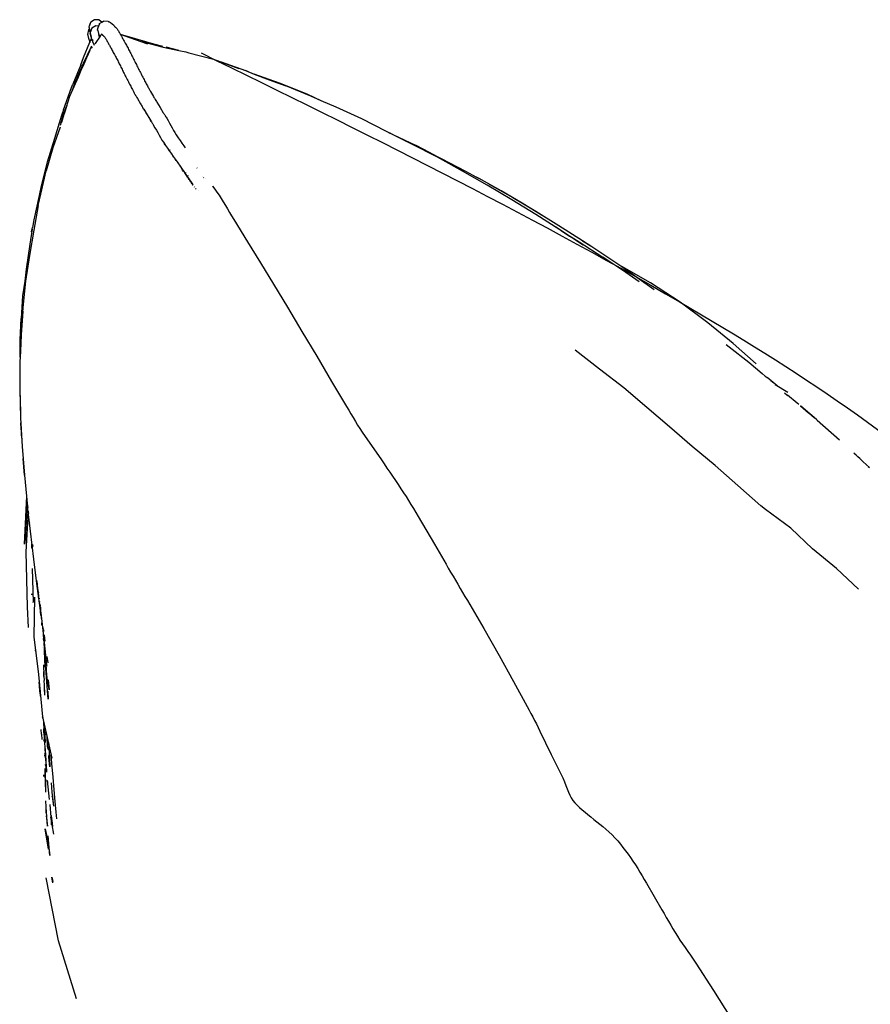
# Model space of a CAD drawing. Units: millimetres. Extents: x -113 to 593, y -319 to 158.
# Drawn here: x 157 to 174, y -238 to -218 of the extents above; entities that cross this region are included whole.
import ezdxf

# ---------------------------------------------------------------- set-up
doc = ezdxf.new("R2010")
doc.units = ezdxf.units.MM
doc.header["$MEASUREMENT"] = 0
doc.layers.add('2d fianco', color=7, linetype='Continuous')

# ---------------------------------------------------------------- blocks, each defined once
blk = doc.blocks.new('lettoSusan_fianco')
at = {"layer": '2d fianco'}
for points in [[(14.071, 87.933), (14.038, 87.846)], [(14.071, 87.933), (14.038, 87.846)], [(14.077, 87.935), (14.045, 87.85)], [(14.078, 87.938), (14.071, 87.933)], [(14.078, 87.938), (14.071, 87.933)], [(14.072, 87.933), (14.078, 87.937)], [(14.072, 87.933), (14.078, 87.937)], [(14.077, 87.935), (14.075, 87.934), (14.072, 87.933)], [(14.077, 87.935), (14.075, 87.934), (14.072, 87.933)], [(14.248, 87.984), (14.156, 87.988), (14.078, 87.937), (14.077, 87.935)], [(14.248, 87.984), (14.156, 87.988), (14.078, 87.937), (14.077, 87.935)], [(14.148, 87.984), (14.151, 87.984)], [(14.148, 87.984), (14.151, 87.984)], [(14.155, 87.986), (14.151, 87.984)], [(14.155, 87.986), (14.151, 87.984)], [(14.254, 87.908), (14.221, 87.822), (14.22, 87.819)], [(14.247, 87.984), (14.248, 87.984)], [(14.247, 87.984), (14.248, 87.984)], [(14.302, 87.94), (14.25, 87.982), (14.249, 87.983)], [(14.302, 87.94), (14.25, 87.982), (14.249, 87.983)], [(14.254, 87.908), (14.256, 87.91), (14.302, 87.94)], [(14.302, 87.94), (14.333, 87.961), (14.336, 87.961)], [(14.302, 87.94), (14.333, 87.961), (14.336, 87.961)], [(14.43, 87.955), (14.338, 87.96), (14.336, 87.961)], [(14.43, 87.955), (14.338, 87.96), (14.336, 87.961)], [(14.43, 87.955), (14.433, 87.954), (14.436, 87.952)], [(14.43, 87.955), (14.433, 87.954), (14.436, 87.952)], [(14.442, 87.948), (14.439, 87.95), (14.436, 87.952)], [(14.442, 87.948), (14.439, 87.95), (14.436, 87.952)], [(14.442, 87.948), (14.446, 87.946), (14.449, 87.944), (14.452, 87.943), (14.454, 87.941), (14.458, 87.939)], [(14.442, 87.948), (14.446, 87.946), (14.449, 87.944), (14.452, 87.943), (14.454, 87.941), (14.458, 87.939)], [(14.544, 87.869), (14.475, 87.925), (14.47, 87.93), (14.465, 87.934), (14.461, 87.937), (14.458, 87.939)], [(14.544, 87.869), (14.475, 87.925), (14.47, 87.93), (14.465, 87.934), (14.461, 87.937), (14.458, 87.939)], [(14.037, 87.783), (14.036, 87.782), (14.015, 87.692)], [(14.037, 87.783), (14.036, 87.782), (14.015, 87.692)], [(14.015, 87.692), (14.015, 87.691), (14.016, 87.687), (14.018, 87.683), (14.018, 87.681)], [(14.015, 87.692), (14.015, 87.691), (14.016, 87.687), (14.018, 87.683), (14.018, 87.681)], [(14.051, 87.796), (14.037, 87.783)], [(14.051, 87.796), (14.037, 87.783)], [(14.038, 87.845), (14.038, 87.846)], [(14.038, 87.845), (14.038, 87.846)], [(14.038, 87.845), (14.051, 87.796)], [(14.038, 87.845), (14.051, 87.796)], [(14.051, 87.796), (14.062, 87.756)], [(14.064, 87.753), (14.059, 87.771), (14.054, 87.789), (14.051, 87.796)], [(14.051, 87.796), (14.051, 87.796)], [(14.051, 87.796), (14.051, 87.796)], [(14.063, 87.755), (14.063, 87.751), (14.064, 87.748), (14.065, 87.746), (14.066, 87.743), (14.067, 87.739), (14.068, 87.737), (14.068, 87.737)], [(14.068, 87.74), (14.064, 87.752)], [(14.179, 87.863), (14.1, 87.815), (14.065, 87.729)], [(14.065, 87.752), (14.065, 87.752)], [(14.065, 87.728), (14.065, 87.729)], [(14.065, 87.728), (14.065, 87.727), (14.066, 87.724), (14.087, 87.636)], [(14.067, 87.721), (14.068, 87.719), (14.069, 87.714)], [(14.069, 87.715), (14.069, 87.714)], [(14.11, 87.565), (14.106, 87.577), (14.102, 87.589), (14.098, 87.602), (14.094, 87.614), (14.091, 87.626), (14.069, 87.714)], [(14.071, 87.761), (14.071, 87.76), (14.075, 87.757)], [(14.071, 87.76), (14.073, 87.758), (14.075, 87.756)], [(14.1, 87.815), (14.1, 87.815)], [(14.235, 87.859), (14.179, 87.864)], [(14.179, 87.863), (14.18, 87.864)], [(14.22, 87.77), (14.218, 87.778), (14.218, 87.783), (14.218, 87.788), (14.218, 87.792), (14.219, 87.796), (14.219, 87.8), (14.219, 87.804), (14.219, 87.808), (14.219, 87.812), (14.219, 87.816), (14.22, 87.819)], [(14.22, 87.77), (14.244, 87.683), (14.245, 87.676), (14.251, 87.653), (14.255, 87.64)], [(14.234, 87.697), (14.239, 87.7)], [(14.235, 87.699), (14.239, 87.701)], [(14.248, 87.668), (14.238, 87.685)], [(14.243, 87.684), (14.239, 87.685)], [(14.246, 87.672), (14.241, 87.69), (14.241, 87.69)], [(14.295, 87.693), (14.283, 87.674)], [(14.293, 87.705), (14.298, 87.701), (14.304, 87.695), (14.31, 87.689), (14.316, 87.683), (14.322, 87.677), (14.327, 87.671), (14.332, 87.666)], [(14.293, 87.705), (14.293, 87.705), (14.308, 87.693)], [(14.298, 87.698), (14.325, 87.676)], [(14.299, 87.7), (14.299, 87.701)], [(14.308, 87.692), (14.307, 87.689)], [(14.327, 87.673), (14.307, 87.689)], [(14.308, 87.688), (14.309, 87.691)], [(14.308, 87.686), (14.315, 87.684)], [(14.313, 87.684), (14.31, 87.692)], [(14.544, 87.869), (14.549, 87.863), (14.555, 87.858), (14.56, 87.853), (14.566, 87.847), (14.571, 87.841), (14.577, 87.835), (14.583, 87.83)], [(14.544, 87.869), (14.549, 87.863), (14.555, 87.858), (14.56, 87.853), (14.566, 87.847), (14.571, 87.841), (14.577, 87.835), (14.583, 87.83)], [(14.598, 87.816), (14.582, 87.829)], [(14.598, 87.816), (14.604, 87.811), (14.611, 87.802), (14.618, 87.792), (14.626, 87.78), (14.635, 87.766), (14.644, 87.75), (14.653, 87.734), (14.662, 87.718), (14.67, 87.703), (14.674, 87.696)], [(14.598, 87.816), (14.604, 87.811), (14.611, 87.802), (14.618, 87.792), (14.626, 87.78), (14.635, 87.766), (14.644, 87.75), (14.653, 87.734), (14.662, 87.718), (14.67, 87.703), (14.674, 87.696)], [(14.674, 87.696), (14.678, 87.688), (14.686, 87.674), (14.695, 87.66), (14.703, 87.644), (14.712, 87.628), (14.721, 87.613), (14.73, 87.597), (14.741, 87.577), (14.751, 87.559), (14.761, 87.54), (14.773, 87.518), (14.785, 87.496), (14.797, 87.474), (14.808, 87.453), (14.819, 87.433), (14.829, 87.413), (14.84, 87.392), (14.851, 87.371), (14.862, 87.35), (14.874, 87.329), (14.885, 87.306), (14.897, 87.283), (14.907, 87.263), (14.919, 87.24), (14.93, 87.217), (14.941, 87.195), (14.952, 87.173), (14.963, 87.151), (14.974, 87.129), (14.985, 87.107), (14.996, 87.085), (15.008, 87.062), (15.019, 87.04), (15.031, 87.017), (15.042, 86.994), (15.053, 86.972), (15.065, 86.949), (15.077, 86.926), (15.09, 86.902), (15.102, 86.878), (15.114, 86.854), (15.127, 86.83), (15.139, 86.806), (15.151, 86.783), (15.162, 86.761), (15.174, 86.739), (15.185, 86.717), (15.196, 86.698), (15.205, 86.679), (15.218, 86.656), (15.228, 86.638), (15.236, 86.623), (15.245, 86.609), (15.254, 86.593), (15.263, 86.578), (15.272, 86.563), (15.281, 86.548), (15.342, 86.441), (15.35, 86.427), (15.359, 86.412), (15.368, 86.397), (15.377, 86.382), (15.388, 86.363), (15.399, 86.345), (15.407, 86.331), (15.473, 86.225), (15.538, 86.118), (15.547, 86.104), (15.557, 86.089), (15.566, 86.074), (15.575, 86.059), (15.585, 86.043), (15.596, 86.026), (15.606, 86.009), (15.634, 85.96), (15.661, 85.911), (15.689, 85.861), (15.716, 85.812), (15.743, 85.764), (15.77, 85.718), (15.797, 85.675), (15.836, 85.616), (15.875, 85.56), (15.913, 85.505), (15.953, 85.451), (15.981, 85.412)], [(14.674, 87.695), (14.811, 87.654), (15.344, 87.501)], [(14.674, 87.695), (14.811, 87.654), (15.344, 87.501)], [(14.675, 87.694), (14.745, 87.67)], [(13.932, 87.225), (14.062, 87.534)], [(13.932, 87.225), (14.062, 87.534)], [(14.018, 87.681), (14.018, 87.68)], [(14.018, 87.681), (14.018, 87.68)], [(14.018, 87.68), (14.019, 87.679), (14.022, 87.665), (14.026, 87.652), (14.029, 87.639), (14.032, 87.625), (14.036, 87.613)], [(14.018, 87.68), (14.019, 87.679), (14.022, 87.665), (14.026, 87.652), (14.029, 87.639), (14.032, 87.625), (14.036, 87.613)], [(14.036, 87.613), (14.036, 87.612)], [(14.036, 87.613), (14.036, 87.612)], [(14.036, 87.612), (14.036, 87.61), (14.037, 87.609), (14.037, 87.607), (14.038, 87.604), (14.039, 87.599), (14.04, 87.597), (14.046, 87.579), (14.053, 87.56), (14.06, 87.54), (14.062, 87.534)], [(14.036, 87.612), (14.036, 87.61), (14.037, 87.609), (14.037, 87.607), (14.038, 87.604), (14.039, 87.599), (14.04, 87.597), (14.046, 87.579), (14.053, 87.56), (14.06, 87.54), (14.062, 87.534)], [(14.062, 87.534), (14.095, 87.613)], [(14.071, 87.529), (14.072, 87.528)], [(14.079, 87.58), (14.08, 87.579)], [(14.086, 87.639), (14.088, 87.638)], [(14.087, 87.636), (14.088, 87.633)], [(14.108, 87.573), (14.109, 87.572)], [(14.109, 87.573), (14.113, 87.557)], [(14.109, 87.572), (14.109, 87.57)], [(14.113, 87.557), (14.114, 87.553), (14.114, 87.552), (14.146, 87.476)], [(14.126, 87.562), (14.118, 87.584), (14.116, 87.588)], [(14.167, 87.512), (14.164, 87.506)], [(14.268, 87.66), (14.167, 87.512)], [(14.203, 87.565), (14.205, 87.565)], [(14.205, 87.565), (14.205, 87.568)], [(14.24, 87.684), (14.246, 87.672)], [(14.256, 87.642), (14.249, 87.663), (14.247, 87.671)], [(14.247, 87.671), (14.248, 87.669)], [(14.268, 87.66), (14.28, 87.675)], [(14.32, 87.676), (14.322, 87.676), (14.324, 87.675)], [(14.32, 87.676), (14.32, 87.676), (14.323, 87.676)], [(14.323, 87.676), (14.325, 87.676)], [(14.325, 87.675), (14.326, 87.672)], [(14.332, 87.666), (14.337, 87.662), (14.342, 87.657), (14.348, 87.652)], [(14.334, 87.661), (14.335, 87.664)], [(14.344, 87.658), (14.334, 87.661)], [(14.343, 87.656), (14.344, 87.658)], [(14.345, 87.658), (14.344, 87.656)], [(14.348, 87.652), (14.354, 87.647), (14.358, 87.641), (14.363, 87.634), (14.371, 87.623), (14.378, 87.611), (14.386, 87.597), (14.394, 87.583), (14.402, 87.568), (14.411, 87.552), (14.42, 87.536), (14.429, 87.52), (14.437, 87.506), (14.445, 87.491), (14.453, 87.477), (14.462, 87.461), (14.472, 87.444), (14.48, 87.429), (14.491, 87.41), (14.502, 87.39), (14.512, 87.371), (14.522, 87.351), (14.533, 87.33), (14.545, 87.309), (14.557, 87.287), (14.568, 87.265), (14.579, 87.245), (14.589, 87.226), (14.6, 87.205), (14.611, 87.185), (14.621, 87.165), (14.632, 87.143), (14.643, 87.122), (14.653, 87.101), (14.664, 87.08), (14.675, 87.058), (14.686, 87.036), (14.697, 87.014), (14.708, 86.992), (14.719, 86.97), (14.73, 86.948), (14.741, 86.926), (14.752, 86.904), (14.763, 86.882), (14.774, 86.861), (14.786, 86.837), (14.798, 86.813), (14.81, 86.789), (14.823, 86.766), (14.835, 86.742), (14.847, 86.718), (14.859, 86.695), (14.871, 86.672), (14.882, 86.65), (14.894, 86.628), (14.905, 86.606), (14.917, 86.584), (14.93, 86.56), (14.943, 86.534), (14.954, 86.514), (14.962, 86.5), (14.971, 86.484), (14.981, 86.467), (14.99, 86.452), (14.999, 86.437), (15.008, 86.422), (15.017, 86.405), (15.081, 86.294), (15.091, 86.277), (15.1, 86.261), (15.11, 86.245), (15.12, 86.229), (15.127, 86.217), (15.134, 86.205), (15.144, 86.188), (15.212, 86.078), (15.279, 85.969), (15.289, 85.953), (15.298, 85.938), (15.307, 85.923), (15.317, 85.908), (15.326, 85.893), (15.335, 85.879), (15.344, 85.863), (15.371, 85.816), (15.398, 85.767), (15.426, 85.718), (15.454, 85.668), (15.482, 85.618), (15.51, 85.569), (15.539, 85.523), (15.58, 85.462), (15.62, 85.403), (15.66, 85.347), (15.7, 85.292), (15.739, 85.238), (15.778, 85.184), (15.816, 85.13), (16.109, 84.7), (16.134, 84.666)], [(14.745, 87.67), (15.223, 87.506), (15.106, 87.547)], [(15.106, 87.547), (15.538, 87.438), (15.851, 87.371)], [(15.529, 87.451), (15.351, 87.499)], [(15.529, 87.451), (15.351, 87.499)], [(13.932, 87.113), (14.092, 87.452)], [(14.06, 87.37), (13.996, 87.222), (13.937, 87.093)], [(14.092, 87.452), (14.104, 87.422), (14.105, 87.419)], [(14.107, 87.422), (14.093, 87.454)], [(15.851, 87.371), (15.593, 87.435)], [(15.851, 87.371), (15.593, 87.435)], [(15.851, 87.371), (15.991, 87.341), (16.053, 87.32)], [(15.851, 87.371), (15.991, 87.341), (16.053, 87.32)], [(16.053, 87.32), (16.546, 87.192), (16.672, 87.148)], [(16.053, 87.32), (16.546, 87.192), (16.672, 87.148)], [(13.937, 87.093), (13.878, 86.965), (13.825, 86.833), (13.651, 86.441)], [(13.816, 86.842), (13.932, 87.113)], [(13.877, 87.079), (13.932, 87.225)], [(13.877, 87.079), (13.932, 87.225)], [(13.971, 87.17), (13.974, 87.174)], [(16.672, 87.148), (17.06, 87.01)], [(16.672, 87.148), (16.704, 87.139), (17.191, 86.964)], [(16.672, 87.148), (16.704, 87.139), (17.191, 86.964)], [(13.877, 87.079), (13.719, 86.693)], [(13.877, 87.079), (13.719, 86.693)], [(17.252, 86.938), (17.191, 86.964), (17.364, 86.896)], [(17.252, 86.938), (17.191, 86.964), (17.364, 86.896)], [(17.364, 86.896), (17.667, 86.777), (18.002, 86.656)], [(17.874, 86.712), (17.364, 86.896)], [(17.874, 86.712), (17.364, 86.896)], [(13.816, 86.842), (13.757, 86.718), (13.701, 86.553)], [(18.715, 86.36), (18.43, 86.488), (17.874, 86.712)], [(18.715, 86.36), (18.43, 86.488), (17.874, 86.712)], [(13.534, 86.179), (13.691, 86.628), (13.719, 86.693)], [(13.534, 86.179), (13.691, 86.628), (13.719, 86.693)], [(18.715, 86.36), (18.505, 86.449), (18.002, 86.656)], [(13.651, 86.441), (13.518, 86.015)], [(20.119, 85.696), (20.028, 85.743), (19.527, 85.992), (19.017, 86.232), (18.715, 86.36)], [(20.119, 85.696), (20.028, 85.743), (19.527, 85.992), (19.017, 86.232), (18.715, 86.36)], [(13.534, 86.179), (13.494, 86.061), (13.348, 85.6)], [(13.534, 86.179), (13.494, 86.061), (13.348, 85.6)], [(13.473, 85.871), (13.534, 86.089), (13.555, 86.148)], [(13.585, 86.23), (13.565, 86.184), (13.489, 85.922)], [(13.599, 86.263), (13.552, 86.118), (13.532, 86.071)], [(13.543, 86.108), (13.585, 86.23)], [(15.14, 86.191), (15.128, 86.215)], [(15.143, 86.183), (15.147, 86.183)], [(15.148, 86.181), (15.144, 86.181)], [(15.177, 86.135), (15.176, 86.135)], [(15.184, 86.124), (15.178, 86.135)], [(15.2, 86.093), (15.184, 86.123)], [(15.49, 86.197), (15.493, 86.197)], [(15.491, 86.196), (15.493, 86.197)], [(13.489, 85.922), (13.518, 86.015)], [(15.2, 86.093), (15.201, 86.095)], [(15.244, 86.025), (15.243, 86.031)], [(15.275, 85.979), (15.273, 85.978)], [(15.297, 85.938), (15.275, 85.979)], [(15.298, 85.938), (15.3, 85.932)], [(15.3, 85.932), (15.3, 85.932)], [(13.462, 85.828), (13.316, 85.413)], [(20.068, 85.721), (20.152, 85.683), (20.119, 85.696)], [(20.068, 85.721), (20.152, 85.683), (20.119, 85.696)], [(20.112, 85.699), (20.068, 85.721)], [(20.112, 85.699), (20.068, 85.721)], [(13.348, 85.6), (13.206, 85.121), (13.081, 84.646)], [(13.348, 85.6), (13.206, 85.121), (13.081, 84.646)], [(20.378, 85.564), (20.135, 85.688)], [(23.03, 84.07), (22.545, 84.368), (22.053, 84.663), (21.553, 84.944), (21.049, 85.223), (20.537, 85.484), (20.136, 85.688)], [(20.152, 85.683), (20.621, 85.457)], [(20.152, 85.683), (20.621, 85.457)], [(20.41, 85.549), (20.378, 85.564)], [(13.316, 85.413), (13.185, 84.949)], [(15.572, 85.474), (15.561, 85.485)], [(15.561, 85.485), (15.572, 85.476)], [(15.572, 85.474), (15.573, 85.476)], [(15.645, 85.369), (15.646, 85.364), (15.649, 85.352)], [(15.669, 85.37), (15.671, 85.367)], [(20.89, 85.316), (20.621, 85.457)], [(20.89, 85.316), (20.621, 85.457)], [(20.89, 85.316), (21.124, 85.198), (21.612, 84.943), (21.834, 84.822)], [(20.89, 85.316), (21.124, 85.198), (21.612, 84.943), (21.834, 84.822)], [(21.071, 85.22), (20.89, 85.316)], [(15.692, 85.296), (15.7, 85.291)], [(15.697, 85.296), (15.692, 85.296)], [(15.727, 85.259), (15.725, 85.258)], [(15.77, 85.195), (15.772, 85.189)], [(15.772, 85.197), (15.772, 85.189)], [(15.793, 85.157), (15.772, 85.197)], [(15.794, 85.157), (15.785, 85.175)], [(15.795, 85.156), (15.796, 85.156), (15.794, 85.156)], [(15.8, 85.152), (15.795, 85.155)], [(15.816, 85.13), (15.818, 85.13)], [(15.818, 85.13), (15.817, 85.128)], [(13.025, 84.253), (13.076, 84.481), (13.185, 84.949)], [(15.848, 85.077), (15.851, 85.079)], [(15.851, 85.078), (15.85, 85.077)], [(15.852, 85.077), (15.85, 85.077)], [(15.859, 85.068), (15.858, 85.068)], [(15.859, 85.068), (15.859, 85.068)], [(15.88, 85.036), (15.879, 85.038), (15.875, 85.048)], [(15.946, 84.935), (15.946, 84.935), (15.927, 84.964), (15.911, 84.987), (15.901, 85.001)], [(15.931, 84.966), (15.926, 84.966)], [(15.927, 84.964), (15.93, 84.964)], [(15.927, 84.963), (15.933, 84.963)], [(15.933, 84.959), (15.937, 84.949), (15.938, 84.948)], [(15.94, 84.948), (15.936, 84.951)], [(15.944, 84.945), (15.94, 84.947)], [(15.947, 84.935), (15.943, 84.944), (15.941, 84.948)], [(15.943, 84.946), (15.942, 84.944)], [(15.942, 84.942), (15.945, 84.944)], [(15.942, 84.944), (15.943, 84.939)], [(15.946, 84.938), (15.945, 84.937)], [(15.99, 84.913), (15.988, 84.914)], [(16.218, 85.004), (16.215, 85.011)], [(15.974, 84.899), (15.967, 84.903)], [(15.967, 84.903), (15.971, 84.903)], [(15.985, 84.886), (15.984, 84.887), (15.979, 84.891), (15.976, 84.893), (15.975, 84.893)], [(15.975, 84.893), (15.976, 84.892)], [(15.978, 84.89), (15.977, 84.895)], [(15.977, 84.891), (15.979, 84.891)], [(15.98, 84.89), (15.978, 84.89)], [(15.979, 84.89), (15.98, 84.884)], [(15.98, 84.891), (15.982, 84.882)], [(15.982, 84.885), (15.983, 84.887)], [(15.986, 84.883), (15.985, 84.883), (15.983, 84.882)], [(15.983, 84.882), (15.986, 84.882)], [(15.997, 84.858), (15.986, 84.883)], [(15.996, 84.866), (15.998, 84.858)], [(15.998, 84.858), (15.999, 84.861)], [(16.007, 84.853), (16.001, 84.852)], [(16.002, 84.854), (16.003, 84.855)], [(16.002, 84.854), (16.006, 84.852)], [(16.003, 84.85), (16.016, 84.838)], [(16.003, 84.85), (16.01, 84.846)], [(16.006, 84.851), (16.004, 84.851)], [(16.008, 84.849), (16.004, 84.851)], [(16.017, 84.839), (16.01, 84.844)], [(16.013, 84.836), (16.015, 84.837)], [(16.02, 84.832), (16.013, 84.836)], [(16.026, 84.825), (16.024, 84.825)], [(16.025, 84.816), (16.027, 84.819), (16.027, 84.82)], [(16.038, 84.841), (16.031, 84.853)], [(16.043, 84.794), (16.041, 84.8), (16.041, 84.801)], [(16.042, 84.799), (16.045, 84.797)], [(16.045, 84.797), (16.043, 84.794)], [(16.044, 84.794), (16.047, 84.786)], [(16.046, 84.796), (16.047, 84.787)], [(16.048, 84.789), (16.047, 84.794)], [(16.047, 84.794), (16.048, 84.791), (16.05, 84.785)], [(16.054, 84.775), (16.054, 84.777), (16.05, 84.785)], [(16.052, 84.783), (16.051, 84.783)], [(16.053, 84.784), (16.054, 84.775)], [(16.059, 84.775), (16.054, 84.775)], [(16.055, 84.774), (16.059, 84.774)], [(16.06, 84.77), (16.057, 84.781)], [(16.058, 84.769), (16.058, 84.775)], [(16.06, 84.77), (16.065, 84.769)], [(16.061, 84.77), (16.06, 84.77)], [(16.07, 84.756), (16.072, 84.753), (16.074, 84.748), (16.076, 84.74)], [(16.071, 84.758), (16.071, 84.757)], [(16.079, 84.74), (16.071, 84.757)], [(16.079, 84.742), (16.08, 84.748)], [(16.088, 84.735), (16.079, 84.741)], [(16.079, 84.741), (16.08, 84.739)], [(16.08, 84.739), (16.087, 84.734)], [(16.092, 84.727), (16.081, 84.737)], [(16.083, 84.74), (16.085, 84.734)], [(16.088, 84.728), (16.087, 84.732), (16.084, 84.74)], [(16.085, 84.734), (16.086, 84.732)], [(16.088, 84.728), (16.096, 84.721)], [(16.103, 84.714), (16.09, 84.724)], [(16.093, 84.719), (16.094, 84.722)], [(16.095, 84.721), (16.094, 84.718)], [(16.094, 84.718), (16.106, 84.707)], [(16.334, 84.835), (16.333, 84.837)], [(16.352, 84.809), (16.351, 84.81), (16.346, 84.815)], [(16.354, 84.806), (16.353, 84.808)], [(16.353, 84.808), (16.353, 84.808)], [(16.39, 84.796), (16.39, 84.795)], [(21.784, 84.85), (21.886, 84.797), (21.834, 84.822)], [(21.784, 84.85), (21.886, 84.797), (21.834, 84.822)], [(22.755, 84.3), (22.329, 84.549), (21.886, 84.797)], [(22.755, 84.3), (22.329, 84.549), (21.886, 84.797)], [(13.081, 84.646), (13.041, 84.452), (12.935, 83.964), (12.909, 83.809)], [(13.081, 84.646), (13.041, 84.452), (12.935, 83.964), (12.909, 83.809)], [(16.103, 84.713), (16.109, 84.696)], [(16.106, 84.705), (16.104, 84.705)], [(16.105, 84.705), (16.104, 84.705)], [(16.105, 84.709), (16.107, 84.703)], [(16.107, 84.704), (16.106, 84.707)], [(16.108, 84.705), (16.106, 84.703)], [(16.108, 84.705), (16.106, 84.705)], [(16.113, 84.697), (16.106, 84.702)], [(16.108, 84.705), (16.116, 84.688)], [(16.111, 84.694), (16.109, 84.701), (16.109, 84.701)], [(16.113, 84.69), (16.112, 84.694), (16.11, 84.702)], [(16.114, 84.692), (16.114, 84.692), (16.111, 84.694)], [(16.113, 84.697), (16.114, 84.695), (16.115, 84.693)], [(16.114, 84.693), (16.114, 84.692)], [(16.115, 84.692), (16.121, 84.679)], [(16.115, 84.69), (16.121, 84.689)], [(16.118, 84.689), (16.115, 84.688)], [(16.124, 84.68), (16.122, 84.679)], [(16.124, 84.681), (16.126, 84.67)], [(16.127, 84.671), (16.131, 84.67)], [(16.133, 84.663), (16.131, 84.671)], [(16.134, 84.667), (16.131, 84.667)], [(16.133, 84.67), (16.134, 84.666)], [(16.163, 84.623), (16.162, 84.625)], [(16.186, 84.597), (16.194, 84.587), (16.197, 84.583)], [(16.194, 84.587), (16.194, 84.586)], [(16.246, 84.548), (16.246, 84.549)], [(16.527, 84.642), (16.528, 84.64), (16.572, 84.583), (16.616, 84.522), (16.66, 84.458), (16.703, 84.392), (16.745, 84.324), (16.787, 84.254), (16.829, 84.183), (16.871, 84.112), (16.912, 84.042), (16.954, 83.973), (17.229, 83.524), (17.491, 83.1), (17.753, 82.671), (18.035, 82.21), (18.324, 81.722), (18.623, 81.222), (18.923, 80.717), (19.223, 80.211), (19.267, 80.137), (19.312, 80.062), (19.357, 79.988), (19.402, 79.913), (19.446, 79.84), (19.492, 79.768), (19.537, 79.697), (19.922, 79.141), (19.978, 79.058), (20.035, 78.976), (20.092, 78.894), (20.148, 78.811), (20.205, 78.728), (20.261, 78.644), (20.316, 78.56), (20.368, 78.48), (20.419, 78.4), (20.469, 78.32), (20.518, 78.24), (20.567, 78.161), (20.615, 78.081), (20.664, 78.001), (20.991, 77.448), (21.038, 77.367), (21.084, 77.286), (21.13, 77.205), (21.176, 77.124), (21.223, 77.042), (21.269, 76.961), (21.316, 76.881), (21.363, 76.8), (21.411, 76.719), (21.458, 76.638), (21.506, 76.557), (21.555, 76.475), (21.603, 76.393), (21.652, 76.311), (21.981, 75.749), (22.291, 75.207), (22.582, 74.687), (22.855, 74.182), (22.893, 74.111), (22.93, 74.041), (22.967, 73.971), (23.003, 73.901), (23.04, 73.831), (23.076, 73.76), (23.112, 73.688), (23.335, 73.217), (23.572, 72.745), (23.605, 72.67), (23.634, 72.596), (23.659, 72.527), (23.685, 72.46), (23.711, 72.399), (23.74, 72.344), (23.773, 72.291), (23.813, 72.242), (23.857, 72.195), (23.907, 72.149), (23.961, 72.104), (24.018, 72.058), (24.077, 72.01), (24.135, 71.961), (24.194, 71.911), (24.252, 71.865), (24.312, 71.818), (24.374, 71.77), (24.436, 71.719), (24.499, 71.664), (24.561, 71.604), (24.619, 71.542), (24.675, 71.479), (24.729, 71.414), (24.781, 71.348), (24.832, 71.281), (24.882, 71.213), (24.931, 71.145), (24.981, 71.073), (25.03, 71), (25.077, 70.926), (25.122, 70.852), (25.166, 70.779), (25.21, 70.706), (25.255, 70.632), (25.562, 70.095), (25.606, 70.018), (25.651, 69.941), (25.696, 69.863), (25.741, 69.786), (25.785, 69.711), (25.83, 69.637), (25.876, 69.563), (25.927, 69.486), (25.978, 69.411), (26.03, 69.335), (26.084, 69.259), (26.138, 69.182), (26.192, 69.103), (26.247, 69.023), (26.603, 68.472), (26.946, 67.93)], [(22.093, 84.681), (22.093, 84.681), (22.568, 84.412), (23.028, 84.138), (23.492, 83.848)], [(22.093, 84.681), (22.093, 84.681), (22.568, 84.412), (23.028, 84.138), (23.492, 83.848)], [(13.025, 84.253), (12.937, 83.756)], [(23.144, 84.058), (22.755, 84.3)], [(23.977, 83.454), (23.512, 83.767), (23.03, 84.07), (23.03, 84.07)], [(12.903, 83.774), (12.853, 83.474), (12.784, 82.976), (12.757, 82.729)], [(12.903, 83.774), (12.853, 83.474), (12.784, 82.976), (12.757, 82.729)], [(12.937, 83.755), (12.937, 83.755), (12.846, 83.249)], [(12.903, 83.774), (12.891, 83.724), (12.909, 83.809)], [(12.903, 83.774), (12.891, 83.724), (12.909, 83.809)], [(23.539, 83.749), (23.705, 83.639), (23.432, 83.818)], [(23.492, 83.848), (23.967, 83.549), (24.152, 83.426)], [(23.492, 83.848), (23.967, 83.549), (24.152, 83.426)], [(23.542, 83.746), (23.902, 83.524)], [(23.964, 83.546), (24.152, 83.426)], [(23.902, 83.523), (24.373, 83.217)], [(24.152, 83.426), (24.353, 83.298), (24.719, 83.053), (24.759, 83.025)], [(24.152, 83.426), (24.353, 83.298), (24.719, 83.053), (24.759, 83.025)], [(12.846, 83.249), (12.768, 82.733), (12.715, 82.205)], [(25.108, 82.718), (24.841, 82.905), (24.373, 83.217)], [(24.759, 83.025), (25.061, 82.812), (25.405, 82.565)], [(27.46, 81.072), (26.994, 81.481), (26.487, 81.897), (25.933, 82.309), (25.335, 82.7), (24.759, 83.024)], [(12.757, 82.729), (12.71, 82.435), (12.68, 81.982)], [(12.757, 82.729), (12.71, 82.435), (12.68, 81.982)], [(12.757, 82.729), (12.731, 82.492), (12.731, 82.486)], [(12.715, 82.205), (12.715, 82.204), (12.681, 81.668), (12.68, 81.649)], [(12.659, 81.202), (12.663, 81.552), (12.68, 81.982), (12.68, 81.982)], [(12.659, 81.202), (12.663, 81.552), (12.68, 81.982), (12.68, 81.982)], [(12.711, 82.129), (12.677, 81.655), (12.664, 81.326)], [(12.665, 81.326), (12.672, 81.544), (12.68, 81.649)], [(26.856, 81.456), (26.914, 81.414), (27.308, 81.102), (27.582, 80.874), (27.639, 80.823)], [(12.659, 81.202), (12.655, 81.116), (12.655, 80.968)], [(12.659, 81.202), (12.655, 81.116), (12.655, 80.968)], [(12.665, 81.326), (12.659, 81.202)], [(29.519, 76.542), (29.071, 76.959), (28.592, 77.354), (28.155, 77.767), (27.647, 78.139), (27.551, 78.217), (27.087, 78.622), (26.636, 79.026), (26.171, 79.41), (25.713, 79.802), (25.259, 80.195), (24.797, 80.588), (24.31, 80.96), (23.822, 81.347)], [(12.655, 80.968), (12.65, 80.659), (12.661, 80.16), (12.665, 80.1)], [(12.655, 80.968), (12.65, 80.659), (12.661, 80.16), (12.665, 80.1)], [(12.655, 80.968), (12.653, 80.549), (12.665, 80.1)], [(12.656, 81.035), (12.656, 81.034)], [(12.656, 81.035), (12.656, 81.034)], [(27.638, 80.823), (27.681, 80.794)], [(27.88, 80.627), (27.681, 80.794)], [(27.814, 80.683), (27.753, 80.726)], [(28.093, 80.497), (27.844, 80.65)], [(28.031, 80.488), (28.078, 80.449)], [(28.049, 80.524), (28.039, 80.532)], [(28.049, 80.525), (28.055, 80.52)], [(28.078, 80.449), (28.096, 80.434)], [(28.319, 80.25), (28.283, 80.28), (28.089, 80.441)], [(28.405, 80.177), (28.35, 80.227), (28.514, 80.083)], [(28.684, 79.937), (28.67, 79.951), (28.405, 80.177)], [(12.665, 80.1), (12.669, 79.984), (12.701, 79.411), (12.747, 78.83), (12.723, 79.168)], [(12.665, 80.1), (12.669, 79.984), (12.701, 79.411), (12.747, 78.83), (12.723, 79.168)], [(28.435, 80.153), (28.461, 80.133), (28.626, 79.988)], [(12.683, 79.763), (12.674, 79.887)], [(12.683, 79.763), (12.674, 79.887)], [(28.684, 79.938), (29.136, 79.541)], [(12.684, 79.714), (12.683, 79.763)], [(12.692, 79.575), (12.685, 79.66), (12.684, 79.714)], [(12.692, 79.575), (12.685, 79.66), (12.684, 79.714)], [(29.424, 79.274), (29.542, 79.168), (29.561, 79.146)], [(29.47, 79.234), (29.424, 79.274)], [(29.47, 79.234), (29.473, 79.23)], [(29.605, 79.106), (29.542, 79.168), (29.505, 79.198)], [(29.605, 79.106), (29.677, 79.041), (29.737, 78.985)], [(29.71, 79.004), (29.737, 78.985)], [(12.747, 78.83), (12.788, 78.407)], [(12.747, 78.83), (12.788, 78.407)], [(12.788, 78.407), (12.739, 77.444)], [(12.788, 78.407), (12.802, 78.265)], [(12.782, 77.456), (12.774, 77.659), (12.805, 78.246)], [(13.079, 76.021), (13.073, 76.062), (13.003, 76.601), (12.932, 77.146), (12.865, 77.703), (12.802, 78.265), (12.814, 78.182)], [(12.822, 78.106), (12.771, 77.292), (12.801, 76.188)], [(12.825, 78.076), (12.825, 78.06)], [(12.844, 77.891), (12.845, 77.907)], [(12.848, 77.876), (12.847, 77.864)], [(12.874, 77.625), (12.874, 77.649)], [(12.896, 77.363), (12.896, 77.443)], [(12.908, 77.437), (12.915, 77.396)], [(12.904, 76.956), (12.921, 76.279)], [(13.017, 76.553), (13, 76.678), (12.994, 76.723)], [(13.003, 76.662), (13.003, 76.653)], [(12.893, 76.444), (12.896, 76.441)], [(12.896, 76.429), (12.893, 76.444)], [(13.013, 76.576), (13.013, 76.584)], [(13.017, 76.544), (13.017, 76.553)], [(13.027, 76.478), (13.017, 76.552)], [(13.024, 76.447), (13.022, 76.436)], [(13.022, 76.435), (13.027, 76.439)], [(13.023, 76.497), (13.023, 76.506)], [(13.025, 76.495), (13.025, 76.482)], [(13.027, 76.478), (13.027, 76.471)], [(13.027, 76.431), (13.029, 76.374)], [(13.027, 76.431), (13.027, 76.387)], [(13.031, 76.446), (13.028, 76.471)], [(13.029, 76.456), (13.028, 76.469)], [(13.032, 76.434), (13.031, 76.446)], [(12.921, 76.275), (12.922, 76.279)], [(12.95, 76.379), (12.936, 75.579), (13.028, 74.824)], [(13.033, 76.347), (13.032, 76.375)], [(13.032, 76.366), (13.033, 76.365)], [(13.043, 76.358), (13.043, 76.349)], [(13.052, 76.226), (13.051, 76.202)], [(13.052, 76.29), (13.052, 76.278)], [(13.058, 76.245), (13.057, 76.251)], [(13.058, 76.245), (13.058, 76.245)], [(13.06, 76.234), (13.063, 76.196)], [(12.801, 76.188), (12.801, 76.188), (12.822, 75.773)], [(13.051, 76.202), (13.055, 76.2)], [(13.062, 76.141), (13.061, 76.153)], [(13.063, 76.141), (13.062, 76.131)], [(13.064, 76.203), (13.064, 76.196)], [(13.064, 76.192), (13.066, 76.175)], [(13.067, 76.175), (13.067, 76.18)], [(13.067, 76.175), (13.067, 76.165)], [(13.067, 76.163), (13.072, 76.13)], [(13.075, 76.104), (13.068, 76.165)], [(13.074, 76.03), (13.07, 76.089)], [(13.071, 76.092), (13.073, 76.062), (13.133, 75.537), (13.19, 75.02), (13.193, 74.992)], [(13.072, 76.057), (13.071, 76.092)], [(13.073, 76.063), (13.074, 76.03)], [(13.076, 76.011), (13.078, 76.031)], [(13.078, 76.086), (13.078, 76.081)], [(13.079, 76.021), (13.083, 75.948)], [(13.087, 76.02), (13.087, 76.03)], [(13.084, 75.971), (13.083, 75.948)], [(13.096, 75.86), (13.095, 75.858)], [(13.098, 75.866), (13.096, 75.861)], [(13.096, 75.861), (13.096, 75.864)], [(13.097, 75.817), (13.096, 75.86)], [(13.097, 75.817), (13.098, 75.866)], [(13.098, 75.817), (13.099, 75.83)], [(13.103, 75.857), (13.103, 75.859)], [(13.103, 75.855), (13.103, 75.857)], [(13.104, 75.849), (13.104, 75.851)], [(13.106, 75.839), (13.105, 75.848)], [(13.116, 75.77), (13.116, 75.766)], [(13.122, 75.628), (13.123, 75.604)], [(13.123, 75.748), (13.124, 75.744)], [(13.124, 75.743), (13.124, 75.737)], [(13.124, 75.716), (13.124, 75.711)], [(13.124, 75.711), (13.125, 75.71)], [(13.125, 75.709), (13.125, 75.71)], [(13.125, 75.708), (13.125, 75.705)], [(13.127, 75.725), (13.127, 75.718)], [(13.127, 75.694), (13.127, 75.691)], [(13.129, 75.708), (13.13, 75.7)], [(13.13, 75.673), (13.13, 75.677)], [(13.137, 75.622), (13.132, 75.655)], [(13.139, 75.62), (13.139, 75.625)], [(13.14, 75.613), (13.156, 75.496)], [(13.124, 75.604), (13.124, 75.595)], [(13.127, 75.591), (13.126, 75.609)], [(13.128, 75.595), (13.128, 75.58)], [(13.128, 75.595), (13.131, 75.529), (13.131, 75.529)], [(13.128, 75.579), (13.128, 75.567), (13.131, 75.553)], [(13.131, 75.564), (13.131, 75.553)], [(13.131, 75.552), (13.135, 75.534), (13.135, 75.534)], [(13.131, 75.529), (13.131, 75.549)], [(13.135, 75.492), (13.135, 75.534)], [(13.141, 75.601), (13.14, 75.603)], [(13.142, 75.469), (13.141, 75.464)], [(13.145, 75.422), (13.142, 75.469)], [(13.145, 75.408), (13.142, 75.469)], [(13.156, 75.173), (13.146, 75.422)], [(13.147, 75.421), (13.147, 75.407)], [(12.97, 75.298), (12.971, 75.319)], [(12.971, 75.319), (12.989, 75.149)], [(13.115, 75.377), (13.115, 75.374)], [(13.147, 75.406), (13.151, 75.291)], [(13.148, 75.406), (13.148, 75.393)], [(13.149, 75.358), (13.149, 75.393)], [(13.15, 75.292), (13.149, 75.357)], [(13.163, 74.976), (13.15, 75.292)], [(13.167, 75.205), (13.162, 75.251), (13.191, 74.806)], [(13.162, 75.251), (13.172, 75.027)], [(13.165, 75.247), (13.164, 75.274)], [(13.169, 75.142), (13.165, 75.247)], [(13.128, 75.017), (13.137, 74.812)], [(13.156, 75.173), (13.164, 74.966)], [(13.214, 74.491), (13.226, 74.33), (13.16, 75.117)], [(13.198, 75.184), (13.215, 75.057)], [(13.198, 75.184), (13.198, 75.171)], [(13.028, 74.824), (13.11, 73.977)], [(13.134, 74.852), (13.134, 74.887)], [(13.138, 74.787), (13.134, 74.852)], [(13.136, 74.812), (13.136, 74.847)], [(13.137, 74.819), (13.137, 74.808)], [(13.173, 74.967), (13.174, 74.938)], [(13.051, 74.613), (13.043, 74.671)], [(13.138, 74.794), (13.138, 74.807)], [(13.138, 74.794), (13.142, 74.705)], [(13.147, 74.612), (13.142, 74.705)], [(13.191, 74.801), (13.191, 74.806)], [(13.192, 74.801), (13.193, 74.783), (13.207, 74.584)], [(13.195, 74.77), (13.195, 74.755)], [(13.22, 74.707), (13.221, 74.717)], [(13.221, 74.717), (13.241, 74.518), (13.22, 74.707)], [(13.053, 74.474), (13.051, 74.613)], [(13.053, 74.474), (13.059, 74.388)], [(13.054, 74.533), (13.057, 74.529)], [(13.054, 74.529), (13.057, 74.526)], [(13.059, 74.509), (13.057, 74.498)], [(13.069, 74.427), (13.061, 74.452)], [(13.07, 74.391), (13.069, 74.428)], [(13.154, 74.43), (13.147, 74.612)], [(13.149, 74.534), (13.148, 74.579)], [(13.15, 74.533), (13.15, 74.532)], [(13.154, 74.43), (13.151, 74.531)], [(13.157, 74.41), (13.154, 74.43)], [(13.109, 73.978), (13.108, 73.973), (13.117, 73.945)], [(13.117, 73.949), (13.11, 73.977), (13.295, 73.143)], [(13.115, 73.958), (13.116, 73.95)], [(13.117, 73.949), (13.118, 73.94)], [(13.129, 73.892), (13.138, 73.7)], [(13.087, 73.624), (13.085, 73.717)], [(13.139, 73.653), (13.134, 73.684)], [(13.134, 73.684), (13.144, 73.518)], [(13.135, 73.733), (13.138, 73.7)], [(13.139, 73.653), (13.135, 73.733)], [(13.149, 73.802), (13.15, 73.747)], [(13.162, 73.288), (13.15, 73.747)], [(13.161, 73.689), (13.161, 73.705)], [(13.175, 73.641), (13.168, 73.666), (13.167, 73.673)], [(13.181, 73.615), (13.182, 73.652)], [(13.087, 73.624), (13.094, 73.517)], [(13.139, 73.514), (13.137, 73.513)], [(13.138, 73.499), (13.138, 73.499), (13.142, 73.482), (13.139, 73.514)], [(13.156, 73.419), (13.155, 73.615)], [(13.155, 73.615), (13.157, 73.557)], [(13.158, 73.551), (13.155, 73.567)], [(13.155, 73.425), (13.157, 73.498)], [(13.156, 73.507), (13.16, 73.456)], [(13.157, 73.551), (13.16, 73.456)], [(13.164, 73.517), (13.166, 73.466)], [(13.197, 73.548), (13.202, 73.52), (13.208, 73.468), (13.212, 73.433)], [(13.212, 73.384), (13.201, 73.57)], [(13.223, 73.465), (13.234, 73.368)], [(13.228, 73.455), (13.234, 73.42)], [(13.228, 73.455), (13.23, 73.438)], [(13.158, 73.239), (13.157, 73.245)], [(13.164, 73.335), (13.162, 73.288)], [(13.165, 73.318), (13.165, 73.318)], [(13.165, 73.316), (13.165, 73.318)], [(13.165, 73.315), (13.17, 73.17)], [(13.167, 73.248), (13.167, 73.183)], [(13.17, 73.17), (13.172, 73.256)], [(13.213, 73.37), (13.212, 73.385)], [(13.218, 73.346), (13.212, 73.384)], [(13.213, 73.37), (13.221, 73.31)], [(13.218, 73.35), (13.215, 73.339)], [(13.218, 73.346), (13.221, 73.31)], [(13.234, 73.368), (13.235, 73.346), (13.249, 73.15), (13.258, 72.974), (13.258, 72.972)], [(13.244, 73.368), (13.243, 73.377)], [(13.158, 73.215), (13.158, 73.209)], [(13.158, 73.205), (13.158, 73.21)], [(13.158, 73.203), (13.158, 73.205)], [(13.158, 73.183), (13.158, 73.203)], [(13.176, 73.135), (13.167, 73.183)], [(13.169, 73.153), (13.17, 73.17)], [(13.17, 73.148), (13.169, 73.153)], [(13.17, 73.169), (13.17, 73.153)], [(13.17, 73.148), (13.174, 73.034), (13.174, 72.981), (13.172, 73.018)], [(13.172, 73.097), (13.174, 73.085)], [(13.174, 73.085), (13.173, 73.068)], [(13.175, 73.143), (13.175, 73.128)], [(13.176, 73.123), (13.175, 73.128)], [(13.176, 73.123), (13.178, 73.047)], [(13.178, 73.047), (13.184, 73.003)], [(13.258, 72.972), (13.237, 73.161), (13.234, 73.199)], [(13.234, 73.199), (13.255, 73.029)], [(13.277, 73.225), (13.293, 73.036), (13.315, 72.764), (13.337, 72.506), (13.358, 72.269), (13.377, 72.055), (13.389, 71.926)], [(13.172, 72.603), (13.161, 72.935)], [(13.163, 72.767), (13.161, 72.935)], [(13.173, 72.558), (13.168, 72.891)], [(13.184, 73.003), (13.188, 72.863)], [(13.189, 72.863), (13.186, 72.978)], [(13.14, 72.789), (13.138, 72.772), (13.137, 72.808)], [(13.166, 72.832), (13.165, 72.794), (13.163, 72.767)], [(13.174, 72.47), (13.166, 72.832)], [(13.215, 72.659), (13.202, 72.695), (13.246, 72.314)], [(13.282, 72.644), (13.29, 72.558), (13.299, 72.452), (13.307, 72.367), (13.315, 72.299), (13.315, 72.298)], [(13.173, 72.539), (13.172, 72.549)], [(13.175, 72.46), (13.175, 72.47)], [(13.169, 72.282), (13.181, 72.047), (13.18, 72.157)], [(13.308, 72.36), (13.304, 72.376)], [(13.305, 72.376), (13.327, 72.179)], [(13.315, 72.299), (13.328, 72.18)], [(13.21, 71.775), (13.18, 72.157)], [(13.258, 72.21), (13.279, 71.954)], [(13.182, 71.984), (13.21, 71.775)], [(13.274, 71.993), (13.277, 71.99), (13.301, 71.846)], [(13.275, 71.993), (13.278, 71.954)], [(13.288, 71.893), (13.278, 71.954)], [(13.283, 71.988), (13.309, 71.77)], [(13.286, 71.935), (13.283, 71.988)], [(13.293, 71.801), (13.288, 71.892)], [(13.229, 71.313), (13.166, 71.723), (13.222, 71.436), (13.256, 71.184), (13.225, 71.583)], [(13.304, 71.8), (13.301, 71.846)], [(13.335, 71.612), (13.304, 71.8)], [(13.792, 68.305), (13.432, 69.468), (13.181, 70.735)], [(13.792, 68.305), (13.432, 69.468), (13.181, 70.735)], [(13.319, 70.64), (13.295, 70.748), (13.315, 70.667)], [(13.319, 70.64), (13.315, 70.667)]]:
    blk.add_lwpolyline(points, dxfattribs=at)
blk.add_lwpolyline([(15.738, 85.233), (15.738, 85.236), (15.736, 85.242), (15.731, 85.251)], close=True, dxfattribs=at)
blk.add_spline([(16.299, 87.32), (25.933, 82.309), (32.357, 77.697), (34.668, 75.224)], degree=3, dxfattribs=at)

msp = doc.modelspace()

# ---------------------------------------------------------------- block references
at = {"layer": '2d fianco'}
msp.add_blockref('lettoSusan_fianco', (144.28, -306.237), dxfattribs=at)

doc.saveas('drawing.dxf')
